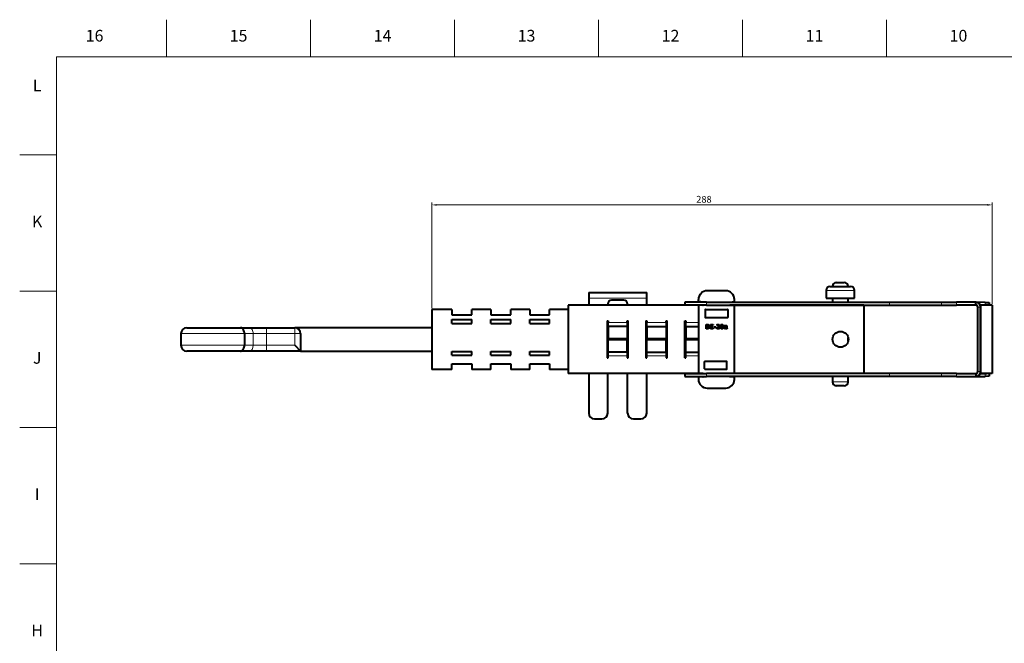
# Model space of a CAD drawing. Units: millimetres. Extents: x 2 to 1189, y 1 to 840.
# Drawn here: x 2 to 508, y 520 to 840 of the extents above; entities that cross this region are included whole.
import ezdxf

# ---------------------------------------------------------------- set-up
doc = ezdxf.new("R2010")
doc.units = ezdxf.units.MM
doc.header["$LTSCALE"] = 12.7
doc.header["$PDMODE"] = 33
doc.header["$PDSIZE"] = 1
for name, color, linetype, lineweight in [('ANNOTATION_TEXT', 7, 'Continuous', 25), ('BORDER_FRAME', 7, 'Continuous', 15), ('BORDER_ZONES', 7, 'Continuous', 15), ('TANGENT_LINES', 7, 'Continuous', 15), ('Visible', 7, 'Continuous', 40)]:
    doc.layers.add(name, color=color, linetype=linetype, lineweight=lineweight)
doc.styles.add('Onshape-Standard', font='NotoSans-Regular.ttf')
doc.styles.add('Onshape-Standard-Dimension', font='txt')
doc.dimstyles.new('Onshape-ISO-25$0', dxfattribs={"dimtxt": 3.5, "dimasz": 2.5, "dimexe": 1.25, "dimexo": 0.625, "dimtad": 1, "dimtxsty": 'Onshape-Standard-Dimension', "dimcen": 2.5, "dimclrd": 7, "dimclre": 7, "dimclrt": 7, "dimadec": 1, "dimazin": 0, "dimtfac": 1, "dimtmove": 0, "dimatfit": 3, "dimfxl": 0, "dimlwd": 13, "dimlwe": 13, "dimarcsym": 0})

# ---------------------------------------------------------------- blocks, each defined once
blk = doc.blocks.new('*D2')
at = {"layer": 'ANNOTATION_TEXT', "color": 7, "lineweight": 13}
for p, q in [((213.85, 691.77), (213.85, 746.11)), ((499.35, 744.86), (216.35, 744.86)), ((501.85, 693.92), (501.85, 746.11))]:
    blk.add_line(p, q, dxfattribs=at)
at = {"layer": 'ANNOTATION_TEXT', "color": 7}
for points in [[(216.35, 745.28), (216.35, 744.44), (213.85, 744.86)], [(499.35, 744.44), (499.35, 745.28), (501.85, 744.86)]]:
    blk.add_solid(points, dxfattribs=at)
at = {"layer": 'Defpoints', "color": 0}
for p in [(213.85, 744.86), (501.85, 693.3), (213.85, 691.15)]:
    blk.add_point(p, dxfattribs=at)
at = {"layer": 'ANNOTATION_TEXT', "color": 7, "insert": (353.66, 747.28), "char_height": 3.5, "attachment_point": 5, "style": 'Onshape-Standard-Dimension'}
blk.add_mtext('288', dxfattribs=at)

msp = doc.modelspace()

# ---------------------------------------------------------------- linework, layer by layer
at = {"layer": 'BORDER_FRAME'}
for p, q in [((21, 20), (21, 821)), ((21, 821), (1170, 821))]:
    msp.add_line(p, q, dxfattribs=at)
at = {"layer": 'BORDER_ZONES'}
for p, q in [((77.5, 821), (77.5, 840)), ((151.5, 821), (151.5, 840)), ((225.5, 821), (225.5, 840)), ((299.5, 821), (299.5, 840)), ((373.5, 821), (373.5, 840)), ((447.5, 821), (447.5, 840)), ((21, 770.5), (2, 770.5)), ((21, 700.5), (2, 700.5)), ((21, 630.5), (2, 630.5)), ((21, 560.5), (2, 560.5))]:
    msp.add_line(p, q, dxfattribs=at)
at = {"layer": 'TANGENT_LINES'}
for p, q in [((431.076, 700.964), (416.437, 700.964)), ((294.438, 696.93), (324.238, 696.93)), ((354.983, 693.396), (354.983, 694.896)), ((449.052, 693.396), (449.052, 694.896)), ((475.764, 693.396), (475.764, 694.896)), ((483.514, 693.396), (483.514, 694.896)), ((493.262, 693.396), (493.262, 693.396)), ((498.239, 693.309), (498.266, 694.809)), ((494.353, 692.396), (495.853, 692.396)), ((304.384, 684.372), (314.184, 684.372)), ((324.384, 684.372), (334.184, 684.372)), ((344.384, 684.372), (350.853, 684.372)), ((117.517, 678.746), (84.849, 678.746)), ((122.026, 678.746), (117.517, 678.746)), ((122.026, 678.746), (122.026, 672.746)), ((128.854, 678.746), (122.026, 678.746)), ((128.854, 681.746), (128.854, 678.746)), ((143.404, 678.746), (128.854, 678.746)), ((128.854, 678.746), (128.854, 672.746)), ((143.404, 681.746), (143.404, 678.746)), ((143.404, 672.746), (143.404, 678.746)), ((143.404, 678.746), (146.404, 678.746)), ((84.849, 672.746), (117.517, 672.746)), ((117.517, 672.746), (122.026, 672.746)), ((122.026, 672.746), (128.854, 672.746)), ((128.854, 672.746), (143.404, 672.746)), ((128.854, 669.746), (128.854, 672.746)), ((314.184, 667.272), (304.384, 667.272)), ((334.184, 667.272), (324.384, 667.272)), ((350.853, 667.272), (344.384, 667.272)), ((354.983, 658.196), (354.983, 656.696)), ((449.052, 658.196), (449.052, 656.696)), ((475.764, 658.196), (475.764, 656.696)), ((483.514, 658.196), (483.514, 656.696)), ((493.262, 658.196), (493.262, 658.196)), ((494.353, 659.196), (495.853, 659.196)), ((498.266, 656.784), (498.239, 658.283)), ((419.706, 653.964), (427.806, 653.964))]:
    msp.add_line(p, q, dxfattribs=at)
for centre, start_param, end_param in [((119.977, 678.746), 1.5707963, 3.1415927), ((119.977, 672.746), 0, 1.5707963)]:
    msp.add_ellipse(centre, major_axis=(0, -3), ratio=0.6828312, start_param=start_param, end_param=end_param, dxfattribs=at)
at = {"layer": 'Visible'}
for p, q in [((421.706, 704.964), (425.806, 704.964)), ((294.438, 699.93), (324.238, 699.93)), ((294.438, 699.93), (294.438, 696.93)), ((324.238, 696.93), (324.238, 699.93)), ((364.853, 700.746), (355.353, 700.746)), ((416.437, 700.964), (416.437, 696.964)), ((418.437, 702.964), (429.076, 702.964)), ((431.076, 696.964), (431.076, 700.964)), ((283.884, 693.322), (283.884, 658.322)), ((353.251, 693.322), (283.884, 693.322)), ((294.438, 696.93), (294.438, 693.322)), ((304.238, 693.322), (304.238, 693.93)), ((312.438, 695.93), (306.238, 695.93)), ((314.438, 693.322), (314.438, 693.93)), ((324.238, 693.322), (324.238, 696.93)), ((343.853, 694.896), (343.853, 693.396)), ((354.983, 694.896), (343.853, 694.896)), ((354.983, 693.396), (343.853, 693.396)), ((350.853, 695.374), (350.853, 696.246)), ((353.177, 694.917), (351.029, 695.175)), ((353.153, 693.296), (351.053, 693.296)), ((354.983, 694.896), (449.052, 694.896)), ((354.983, 693.396), (449.052, 693.396)), ((435.884, 693.322), (366.955, 693.322)), ((367.029, 694.917), (369.177, 695.175)), ((369.153, 693.296), (367.053, 693.296)), ((369.353, 695.374), (369.353, 696.246)), ((416.437, 696.964), (431.076, 696.964)), ((419.706, 696.964), (419.706, 694.896)), ((419.706, 693.396), (419.706, 693.322)), ((427.806, 694.896), (427.806, 696.964)), ((427.806, 693.322), (427.806, 693.396)), ((435.884, 693.322), (435.884, 658.322)), ((449.052, 694.896), (475.764, 694.896)), ((449.052, 693.396), (475.764, 693.396)), ((475.764, 694.896), (483.514, 694.896)), ((475.764, 693.396), (483.514, 693.396)), ((493.353, 694.896), (483.514, 694.896)), ((493.353, 693.396), (483.514, 693.396)), ((493.432, 693.393), (493.262, 693.396)), ((493.353, 693.396), (493.353, 694.896)), ((498.266, 694.809), (493.494, 694.892)), ((498.239, 693.309), (495.662, 693.354)), ((495.853, 693.296), (495.853, 658.296)), ((501.853, 693.296), (495.853, 693.296)), ((498.982, 693.296), (498.239, 693.309)), ((498.266, 694.809), (500.265, 694.774)), ((500.265, 694.774), (500.239, 693.296)), ((501.853, 693.296), (501.853, 658.296)), ((213.853, 691.146), (213.853, 660.346)), ((224.153, 691.146), (213.853, 691.146)), ((224.153, 691.146), (224.153, 688.346)), ((224.153, 688.346), (234.353, 688.346)), ((244.153, 691.146), (234.353, 691.146)), ((234.353, 688.346), (234.353, 691.146)), ((244.153, 691.146), (244.153, 688.346)), ((244.153, 688.346), (254.353, 688.346)), ((264.153, 691.146), (254.353, 691.146)), ((254.353, 688.346), (254.353, 691.146)), ((264.153, 691.146), (264.153, 688.346)), ((264.153, 688.346), (274.353, 688.346)), ((274.353, 688.346), (274.353, 691.146)), ((283.884, 691.146), (274.353, 691.146)), ((350.853, 693.096), (350.853, 658.496)), ((354.253, 690.946), (354.253, 687.246)), ((354.453, 691.146), (365.753, 691.146)), ((365.953, 690.946), (365.953, 687.246)), ((369.353, 658.496), (369.353, 693.096)), ((494.353, 659.196), (494.353, 692.396)), ((495.853, 659.196), (495.853, 692.396)), ((224.153, 685.946), (234.353, 685.946)), ((224.153, 683.946), (224.153, 685.946)), ((224.153, 683.946), (234.353, 683.946)), ((234.353, 683.946), (234.353, 685.946)), ((244.153, 685.946), (254.353, 685.946)), ((244.153, 683.946), (244.153, 685.946)), ((244.153, 683.946), (254.353, 683.946)), ((254.353, 683.946), (254.353, 685.946)), ((264.153, 683.946), (264.153, 685.946)), ((264.153, 685.946), (274.353, 685.946)), ((264.153, 683.946), (274.353, 683.946)), ((274.353, 683.946), (274.353, 685.946)), ((303.884, 685.372), (304.384, 685.372)), ((303.884, 685.372), (303.884, 666.272)), ((304.153, 683.946), (304.153, 685.372)), ((304.153, 683.946), (304.384, 683.946)), ((304.238, 669.546), (304.238, 683.946)), ((304.384, 685.372), (304.384, 684.372)), ((304.384, 682.372), (304.384, 684.372)), ((314.184, 685.372), (314.684, 685.372)), ((314.184, 684.372), (314.184, 685.372)), ((314.184, 684.372), (314.184, 682.372)), ((314.184, 683.946), (314.353, 683.946)), ((314.353, 683.946), (314.353, 685.372)), ((314.438, 666.272), (314.438, 685.372)), ((314.684, 666.272), (314.684, 685.372)), ((323.884, 685.372), (323.884, 666.272)), ((323.884, 685.372), (324.384, 685.372)), ((324.153, 683.946), (324.153, 685.372)), ((324.153, 683.946), (324.384, 683.946)), ((324.238, 669.546), (324.238, 683.946)), ((324.384, 685.372), (324.384, 684.372)), ((324.384, 682.372), (324.384, 684.372)), ((334.184, 684.372), (334.184, 685.372)), ((334.184, 685.372), (334.684, 685.372)), ((334.184, 684.372), (334.184, 682.372)), ((334.184, 683.946), (334.684, 683.946)), ((334.684, 666.272), (334.684, 685.372)), ((343.884, 666.272), (343.884, 685.372)), ((343.884, 685.372), (344.384, 685.372)), ((344.384, 685.372), (344.384, 684.372)), ((344.384, 682.372), (344.384, 684.372)), ((354.453, 687.046), (365.753, 687.046)), ((354.742, 681.235), (354.742, 683.422)), ((354.742, 683.422), (355.098, 683.422)), ((355.098, 683.422), (355.098, 681.235)), ((355.219, 683.422), (355.401, 683.422)), ((355.219, 683.152), (355.219, 683.422)), ((357.024, 681.235), (357.024, 683.422)), ((357.024, 683.422), (357.386, 683.422)), ((357.386, 683.422), (357.386, 681.235)), ((357.508, 683.422), (358.392, 683.422)), ((357.508, 683.152), (357.508, 683.422)), ((358.392, 683.422), (358.392, 683.152)), ((360.394, 683.018), (360.29, 683.238)), ((363.293, 683.38), (363.162, 683.101)), ((363.314, 682.909), (363.477, 683.253)), ((84.849, 678.746), (84.849, 672.746)), ((87.849, 681.746), (115.543, 681.746)), ((115.543, 681.746), (119.977, 681.746)), ((117.517, 678.746), (117.517, 672.746)), ((119.977, 681.746), (128.854, 681.746)), ((128.854, 681.746), (143.404, 681.746)), ((213.853, 681.746), (143.404, 681.746)), ((146.404, 678.746), (146.404, 677.983)), ((304.384, 682.372), (304.384, 676.072)), ((314.184, 682.372), (304.384, 682.372)), ((314.184, 682.372), (314.184, 676.072)), ((324.384, 682.372), (324.384, 676.072)), ((324.384, 682.372), (334.184, 682.372)), ((334.184, 682.372), (334.184, 676.072)), ((344.384, 682.372), (350.853, 682.372)), ((344.384, 682.372), (344.384, 676.072)), ((355.098, 681.235), (354.742, 681.235)), ((355.306, 683.152), (355.219, 683.152)), ((355.219, 681.235), (355.219, 681.496)), ((355.219, 681.496), (355.451, 681.496)), ((355.57, 681.235), (355.219, 681.235)), ((357.386, 681.235), (357.024, 681.235)), ((358.392, 683.152), (357.508, 683.152)), ((357.508, 682.22), (357.508, 682.464)), ((357.508, 682.464), (358.299, 682.464)), ((358.299, 682.22), (357.508, 682.22)), ((357.508, 681.235), (357.508, 681.505)), ((357.508, 681.505), (358.392, 681.505)), ((358.392, 681.235), (357.508, 681.235)), ((358.299, 682.464), (358.299, 682.22)), ((358.392, 681.505), (358.392, 681.235)), ((358.861, 682.253), (359.804, 682.253)), ((358.861, 681.954), (358.861, 682.253)), ((359.804, 681.954), (358.861, 681.954)), ((359.804, 682.253), (359.804, 681.954)), ((360.314, 681.235), (360.314, 681.568)), ((361.673, 681.235), (360.314, 681.235)), ((360.744, 681.523), (361.673, 681.523)), ((361.673, 681.523), (361.673, 681.235)), ((362.545, 681.781), (362.382, 681.434)), ((362.56, 681.304), (362.694, 681.586)), ((364.453, 682.529), (364.32, 682.733)), ((364.75, 681.464), (364.75, 681.223)), ((364.848, 682.256), (364.978, 682.256)), ((364.871, 681.244), (364.871, 681.47)), ((364.978, 682.045), (364.913, 682.045)), ((364.978, 682.256), (364.978, 682.045)), ((365.1, 681.63), (365.1, 682.256)), ((365.459, 682.14), (365.459, 681.731)), ((365.554, 681.431), (365.459, 681.232)), ((146.404, 673.51), (146.404, 669.746)), ((314.184, 676.072), (304.384, 676.072)), ((304.384, 669.272), (304.384, 675.572)), ((314.184, 675.572), (304.384, 675.572)), ((314.184, 669.272), (314.184, 675.572)), ((334.184, 676.072), (324.384, 676.072)), ((324.384, 669.272), (324.384, 675.572)), ((334.184, 675.572), (324.384, 675.572)), ((334.184, 669.272), (334.184, 675.572)), ((350.853, 676.072), (344.384, 676.072)), ((344.384, 669.272), (344.384, 675.572)), ((350.853, 675.572), (344.384, 675.572)), ((349.353, 676.072), (349.353, 675.572)), ((427.806, 675.033), (427.806, 676.611)), ((115.543, 669.746), (87.849, 669.746)), ((119.977, 669.746), (115.543, 669.746)), ((128.854, 669.746), (119.977, 669.746)), ((146.404, 669.746), (128.854, 669.746)), ((143.404, 672.746), (146.404, 669.746)), ((146.404, 669.746), (213.853, 669.746)), ((224.153, 669.546), (234.353, 669.546)), ((224.153, 667.746), (224.153, 669.546)), ((234.353, 667.746), (234.353, 669.546)), ((244.153, 669.546), (254.353, 669.546)), ((244.153, 667.746), (244.153, 669.546)), ((254.353, 667.746), (254.353, 669.546)), ((264.153, 669.546), (274.353, 669.546)), ((264.153, 667.746), (264.153, 669.546)), ((274.353, 667.746), (274.353, 669.546)), ((304.153, 669.546), (304.384, 669.546)), ((304.153, 667.746), (304.153, 669.546)), ((314.184, 669.272), (304.384, 669.272)), ((304.384, 667.272), (304.384, 669.272)), ((314.184, 669.546), (314.353, 669.546)), ((314.184, 669.272), (314.184, 667.272)), ((314.353, 667.746), (314.353, 669.546)), ((324.153, 669.546), (324.384, 669.546)), ((324.153, 667.746), (324.153, 669.546)), ((324.384, 669.272), (334.184, 669.272)), ((324.384, 667.272), (324.384, 669.272)), ((334.184, 669.272), (334.184, 667.272)), ((344.384, 669.272), (350.853, 669.272)), ((344.384, 667.272), (344.384, 669.272)), ((224.153, 667.746), (234.353, 667.746)), ((224.153, 663.146), (234.353, 663.146)), ((224.153, 660.346), (224.153, 663.146)), ((234.353, 663.146), (234.353, 660.346)), ((244.153, 667.746), (254.353, 667.746)), ((244.153, 663.146), (254.353, 663.146)), ((244.153, 660.346), (244.153, 663.146)), ((254.353, 663.146), (254.353, 660.346)), ((264.153, 667.746), (274.353, 667.746)), ((264.153, 663.146), (274.353, 663.146)), ((264.153, 660.346), (264.153, 663.146)), ((274.353, 663.146), (274.353, 660.346)), ((303.884, 666.272), (304.384, 666.272)), ((304.153, 667.746), (304.384, 667.746)), ((304.238, 666.272), (304.238, 667.746)), ((304.384, 666.272), (304.384, 667.272)), ((314.184, 667.746), (314.353, 667.746)), ((314.184, 667.272), (314.184, 666.272)), ((314.184, 666.272), (314.684, 666.272)), ((323.884, 666.272), (324.384, 666.272)), ((324.153, 667.746), (324.384, 667.746)), ((324.238, 666.272), (324.238, 667.746)), ((324.384, 666.272), (324.384, 667.272)), ((334.184, 667.272), (334.184, 666.272)), ((334.184, 666.272), (334.684, 666.272)), ((343.884, 666.272), (344.384, 666.272)), ((344.384, 666.272), (344.384, 667.272)), ((354.015, 660.646), (354.015, 664.346)), ((354.215, 664.546), (365.315, 664.546)), ((365.515, 660.646), (365.515, 664.346)), ((224.153, 660.346), (213.853, 660.346)), ((244.153, 660.346), (234.353, 660.346)), ((264.153, 660.346), (254.353, 660.346)), ((283.884, 660.346), (274.353, 660.346)), ((350.955, 658.322), (283.884, 658.322)), ((294.438, 658.322), (294.438, 637.93)), ((304.238, 637.93), (304.238, 658.322)), ((314.438, 637.93), (314.438, 658.322)), ((324.238, 637.93), (324.238, 658.322)), ((343.853, 658.196), (343.853, 656.696)), ((343.853, 658.196), (354.983, 658.196)), ((353.153, 658.296), (351.053, 658.296)), ((354.215, 660.446), (365.315, 660.446)), ((449.052, 658.196), (354.983, 658.196)), ((369.153, 658.296), (367.053, 658.296)), ((435.884, 658.322), (369.251, 658.322)), ((419.706, 658.322), (419.706, 658.196)), ((427.806, 658.196), (427.806, 658.322)), ((475.764, 658.196), (449.052, 658.196)), ((483.514, 658.196), (475.764, 658.196)), ((483.514, 658.196), (493.353, 658.196)), ((493.262, 658.196), (493.432, 658.199)), ((493.353, 658.196), (493.353, 656.696)), ((495.662, 658.238), (498.239, 658.283)), ((501.853, 658.296), (495.853, 658.296)), ((498.239, 658.283), (498.982, 658.296)), ((500.239, 658.296), (500.265, 656.818)), ((343.853, 656.696), (354.983, 656.696)), ((350.853, 656.119), (350.853, 655.246)), ((353.177, 656.575), (351.029, 656.317)), ((449.052, 656.696), (354.983, 656.696)), ((369.177, 656.317), (367.029, 656.575)), ((369.353, 655.246), (369.353, 656.119)), ((419.706, 656.696), (419.706, 653.964)), ((427.806, 653.964), (427.806, 656.696)), ((475.764, 656.696), (449.052, 656.696)), ((483.514, 656.696), (475.764, 656.696)), ((483.514, 656.696), (493.353, 656.696)), ((493.494, 656.7), (498.266, 656.784)), ((500.265, 656.818), (498.266, 656.784)), ((355.353, 650.746), (364.853, 650.746)), ((425.806, 651.964), (421.706, 651.964)), ((297.438, 634.93), (301.238, 634.93)), ((317.438, 634.93), (321.238, 634.93))]:
    msp.add_line(p, q, dxfattribs=at)
msp.add_circle((423.834, 675.822), 4.05, dxfattribs=at)
for centre, radius, start, end in [((421.706, 702.964), 2, 90, 180), ((425.806, 702.964), 2, 0, 90), ((355.353, 696.246), 4.5, 90, 180), ((364.853, 696.246), 4.5, 0, 90), ((418.437, 700.964), 2, 90, 180), ((429.076, 700.964), 2, 0, 90), ((306.238, 693.93), 2, 90, 180), ((312.438, 693.93), 2, 0, 90), ((351.053, 695.374), 0.2, 180, 263.15723), ((351.053, 693.096), 0.2, 90, 180), ((353.153, 693.496), 0.2, 270, 330), ((353.153, 694.719), 0.2, 62.52029, 83.15723), ((367.053, 693.496), 0.2, 210, 270), ((367.053, 694.719), 0.2, 96.84277, 117.47971), ((369.153, 693.096), 0.2, 0, 90), ((369.153, 695.374), 0.2, 276.84277, 0), ((493.244, 692.396), 1, 89, 90), ((493.353, 692.396), 2.5, 0, 90), ((493.353, 692.396), 1, 0, 90), ((354.453, 690.946), 0.2, 90, 180), ((365.753, 690.946), 0.2, 0, 90), ((354.453, 687.246), 0.2, 180, 270), ((365.753, 687.246), 0.2, 270, 0), ((87.849, 678.746), 3, 90, 180), ((143.404, 678.746), 3, 0, 90), ((337.253, 675.746), 4.1, 128.80031, 138.46573), ((337.253, 675.746), 4.1, 175.44457, 182.43739), ((87.849, 672.746), 3, 180, 270), ((337.253, 675.746), 4.1, 221.53427, 231.19969), ((354.215, 664.346), 0.2, 90, 180), ((365.315, 664.346), 0.2, 0, 90), ((351.053, 658.496), 0.2, 180, 270), ((353.153, 658.096), 0.2, 30, 90), ((354.215, 660.646), 0.2, 180, 270), ((365.315, 660.646), 0.2, 270, 0), ((367.053, 658.096), 0.2, 90, 150), ((369.153, 658.496), 0.2, 270, 0), ((493.244, 659.196), 1, 270, 271), ((493.353, 659.196), 1, 270, 0), ((493.353, 659.196), 2.5, 270, 0), ((351.053, 656.119), 0.2, 96.84277, 180), ((355.353, 655.246), 4.5, 180, 270), ((353.153, 656.774), 0.2, 276.84277, 337.22121), ((364.853, 655.246), 4.5, 270, 0), ((367.053, 656.774), 0.2, 202.77879, 263.15723), ((369.153, 656.119), 0.2, 0, 83.15723), ((421.706, 653.964), 2, 180, 270), ((425.806, 653.964), 2, 270, 0), ((297.438, 637.93), 3, 180, 270), ((301.238, 637.93), 3, 270, 0), ((317.438, 637.93), 3, 180, 270), ((321.238, 637.93), 3, 270, 0)]:
    msp.add_arc(centre, radius, start, end, dxfattribs=at)
for points in [[(355.401, 683.422), (355.677, 683.422), (355.886, 683.334)], [(355.886, 683.334), (356.095, 683.247), (356.233, 683.102)], [(360.29, 683.238), (360.344, 683.286), (360.422, 683.324)], [(360.422, 683.324), (360.501, 683.362), (360.586, 683.386)], [(360.586, 683.386), (360.67, 683.41), (360.753, 683.423)], [(360.753, 683.423), (360.836, 683.437), (360.907, 683.437)], [(360.907, 683.437), (361.1, 683.437), (361.238, 683.375)], [(361.238, 683.375), (361.376, 683.312), (361.465, 683.216)], [(361.465, 683.216), (361.554, 683.119), (361.597, 683.001)], [(362.155, 682.824), (362.213, 683.033), (362.321, 683.173)], [(362.321, 683.173), (362.43, 683.312), (362.586, 683.385)], [(362.586, 683.385), (362.741, 683.457), (362.934, 683.457)], [(362.943, 683.164), (362.833, 683.164), (362.744, 683.122)], [(362.934, 683.457), (363.139, 683.457), (363.293, 683.38)], [(363.162, 683.101), (363.065, 683.164), (362.943, 683.164)], [(363.477, 683.253), (363.622, 683.117), (363.698, 682.888)], [(355.721, 683.085), (355.561, 683.152), (355.306, 683.152)], [(355.451, 681.496), (355.813, 681.496), (355.973, 681.728)], [(355.697, 681.246), (355.611, 681.235), (355.57, 681.235)], [(355.887, 681.293), (355.783, 681.256), (355.697, 681.246)], [(355.975, 682.91), (355.881, 683.018), (355.721, 683.085)], [(356.102, 681.405), (355.991, 681.33), (355.887, 681.293)], [(355.973, 681.728), (356.133, 681.959), (356.133, 682.398)], [(356.101, 682.668), (356.068, 682.802), (355.975, 682.91)], [(356.133, 682.398), (356.133, 682.535), (356.101, 682.668)], [(356.303, 681.608), (356.214, 681.479), (356.102, 681.405)], [(356.233, 683.102), (356.371, 682.956), (356.439, 682.771)], [(356.449, 681.928), (356.392, 681.737), (356.303, 681.608)], [(356.439, 682.771), (356.507, 682.585), (356.507, 682.389)], [(356.507, 682.389), (356.507, 682.12), (356.449, 681.928)], [(360.314, 681.568), (360.367, 681.615), (360.462, 681.697)], [(360.489, 683.072), (360.445, 683.048), (360.394, 683.018)], [(360.462, 681.697), (360.557, 681.778), (360.667, 681.879)], [(360.59, 683.109), (360.533, 683.096), (360.489, 683.072)], [(360.722, 683.13), (360.646, 683.122), (360.59, 683.109)], [(360.667, 681.879), (360.777, 681.98), (360.887, 682.094)], [(360.913, 683.137), (360.798, 683.137), (360.722, 683.13)], [(360.888, 681.661), (360.801, 681.579), (360.744, 681.523)], [(360.887, 682.094), (360.996, 682.208), (361.087, 682.326)], [(361.075, 681.844), (360.976, 681.743), (360.888, 681.661)], [(361.039, 683.119), (360.973, 683.137), (360.913, 683.137)], [(361.163, 683.057), (361.106, 683.101), (361.039, 683.119)], [(361.274, 682.057), (361.174, 681.944), (361.075, 681.844)], [(361.087, 682.326), (361.178, 682.443), (361.235, 682.556)], [(361.256, 682.943), (361.219, 683.013), (361.163, 683.057)], [(361.235, 682.556), (361.293, 682.668), (361.293, 682.769)], [(361.293, 682.769), (361.293, 682.873), (361.256, 682.943)], [(361.456, 682.29), (361.373, 682.17), (361.274, 682.057)], [(361.59, 682.533), (361.539, 682.41), (361.456, 682.29)], [(361.64, 682.772), (361.64, 682.657), (361.59, 682.533)], [(361.597, 683.001), (361.64, 682.882), (361.64, 682.772)], [(362.098, 682.339), (362.098, 682.615), (362.155, 682.824)], [(362.172, 681.798), (362.098, 682.021), (362.098, 682.339)], [(362.382, 681.434), (362.246, 681.574), (362.172, 681.798)], [(362.496, 682.725), (362.462, 682.567), (362.459, 682.339)], [(362.459, 682.339), (362.462, 682.158), (362.483, 682.019)], [(362.483, 682.019), (362.504, 681.879), (362.545, 681.781)], [(362.593, 682.981), (362.531, 682.882), (362.496, 682.725)], [(362.934, 681.221), (362.723, 681.221), (362.56, 681.304)], [(362.744, 683.122), (362.655, 683.081), (362.593, 682.981)], [(362.694, 681.586), (362.786, 681.511), (362.925, 681.511)], [(362.925, 681.511), (363.035, 681.511), (363.126, 681.554)], [(363.284, 681.292), (363.13, 681.221), (362.934, 681.221)], [(363.126, 681.554), (363.216, 681.597), (363.278, 681.695)], [(363.278, 681.695), (363.34, 681.793), (363.375, 681.952)], [(363.548, 681.502), (363.439, 681.363), (363.284, 681.292)], [(363.317, 682.903), (363.314, 682.906), (363.314, 682.909)], [(363.385, 682.665), (363.361, 682.805), (363.317, 682.903)], [(363.375, 681.952), (363.409, 682.111), (363.412, 682.339)], [(363.412, 682.339), (363.409, 682.526), (363.385, 682.665)], [(363.716, 681.852), (363.658, 681.642), (363.548, 681.502)], [(363.698, 682.888), (363.774, 682.659), (363.774, 682.339)], [(363.774, 682.339), (363.774, 682.063), (363.716, 681.852)], [(364.201, 681.731), (364.201, 681.867), (364.259, 681.967)], [(364.241, 681.49), (364.201, 681.588), (364.201, 681.731)], [(364.352, 681.333), (364.281, 681.392), (364.241, 681.49)], [(364.259, 681.967), (364.317, 682.066), (364.407, 682.13)], [(364.32, 682.733), (364.349, 682.766), (364.408, 682.8)], [(364.517, 681.247), (364.424, 681.274), (364.352, 681.333)], [(364.407, 682.13), (364.498, 682.194), (364.613, 682.225)], [(364.408, 682.8), (364.468, 682.835), (364.545, 682.861)], [(364.508, 682.57), (364.471, 682.544), (364.453, 682.529)], [(364.594, 682.62), (364.545, 682.597), (364.508, 682.57)], [(364.711, 681.221), (364.61, 681.221), (364.517, 681.247)], [(364.573, 681.896), (364.536, 681.835), (364.536, 681.74)], [(364.536, 681.74), (364.536, 681.606), (364.591, 681.541)], [(364.545, 682.861), (364.622, 682.888), (364.713, 682.904)], [(364.667, 681.989), (364.61, 681.956), (364.573, 681.896)], [(364.591, 681.541), (364.646, 681.475), (364.75, 681.464)], [(364.701, 682.658), (364.643, 682.642), (364.594, 682.62)], [(364.613, 682.225), (364.729, 682.256), (364.848, 682.256)], [(364.788, 682.033), (364.723, 682.021), (364.667, 681.989)], [(364.824, 682.674), (364.759, 682.674), (364.701, 682.658)], [(364.75, 681.223), (364.738, 681.221), (364.711, 681.221)], [(364.713, 682.904), (364.803, 682.92), (364.901, 682.92)], [(364.913, 682.045), (364.854, 682.045), (364.788, 682.033)], [(364.947, 682.664), (364.895, 682.674), (364.824, 682.674)], [(364.871, 681.47), (364.943, 681.484), (365, 681.527)], [(365.066, 681.329), (364.978, 681.271), (364.871, 681.244)], [(364.901, 682.92), (364.99, 682.92), (365.075, 682.903)], [(365.035, 682.614), (364.999, 682.654), (364.947, 682.664)], [(365, 681.527), (365.058, 681.57), (365.1, 681.63)], [(365.085, 682.487), (365.07, 682.573), (365.035, 682.614)], [(365.183, 681.461), (365.153, 681.387), (365.066, 681.329)], [(365.075, 682.903), (365.159, 682.885), (365.229, 682.843)], [(365.1, 682.256), (365.1, 682.401), (365.085, 682.487)], [(365.226, 681.373), (365.198, 681.413), (365.183, 681.461)], [(365.294, 681.301), (365.254, 681.333), (365.226, 681.373)], [(365.229, 682.843), (365.299, 682.802), (365.351, 682.732)], [(365.377, 681.25), (365.334, 681.268), (365.294, 681.301)], [(365.351, 682.732), (365.403, 682.662), (365.423, 682.559)], [(365.459, 681.232), (365.421, 681.232), (365.377, 681.25)], [(365.423, 682.559), (365.444, 682.455), (365.452, 682.349)], [(365.452, 682.349), (365.459, 682.244), (365.459, 682.14)], [(365.459, 681.731), (365.459, 681.707), (365.462, 681.661)], [(365.462, 681.661), (365.465, 681.615), (365.474, 681.568)], [(365.474, 681.568), (365.483, 681.52), (365.502, 681.482)], [(365.502, 681.482), (365.521, 681.443), (365.554, 681.431)]]:
    msp.add_open_spline(points, degree=2, dxfattribs=at)
for points, knots in [([(117.517, 678.746), (117.496, 679.082), (117.454, 679.742), (117.124, 680.631), (116.63, 681.315), (116.046, 681.705), (115.581, 681.747), (115.55, 681.746), (115.543, 681.746)], [0, 0, 0, 0, 0.2202654, 0.4336568, 0.634771, 0.8221137, 0.9638145, 1, 1, 1, 1]), ([(146.404, 677.983), (146.389, 677.36), (146.357, 676.108), (146.4, 674.072), (146.403, 673.652), (146.404, 673.51)], [0, 0, 0, 0, 0.3964803, 0.7963542, 1, 1, 1, 1]), ([(115.543, 669.746), (115.55, 669.746), (115.581, 669.745), (116.046, 669.787), (116.63, 670.177), (117.124, 670.861), (117.454, 671.751), (117.496, 672.411), (117.517, 672.746)], [0, 0, 0, 0, 0.0361855, 0.1778863, 0.365229, 0.5663432, 0.7797346, 1, 1, 1, 1])]:
    msp.add_open_spline(points, degree=3, knots=knots, dxfattribs=at)

# ---------------------------------------------------------------- texts
at = {"layer": 'BORDER_ZONES', "char_height": 6, "attachment_point": 5, "style": 'Onshape-Standard'}
for s, insert in [('16', (40.5, 831)), ('15', (114.5, 831)), ('14', (188.5, 831)), ('13', (262.5, 831)), ('12', (336.5, 831)), ('11', (410.5, 831)), ('10', (484.5, 831)), ('L', (11, 805.5)), ('K', (11, 735.5)), ('J', (11, 665.5)), ('I', (11, 595.5)), ('H', (11, 525.5))]:
    msp.add_mtext(s, dxfattribs=dict(at, insert=insert))

# ---------------------------------------------------------------- dimensions: what is measured, and where the dimension line sits
at = {"layer": 'ANNOTATION_TEXT'}
dim = msp.add_linear_dim(base=(213.853, 744.859), p1=(501.853, 693.296, 95), p2=(213.853, 691.146, 11.1), dimstyle='Onshape-ISO-25$0', override={"dimlfac": 1, "dimpost": ''}, dxfattribs=at)
dim.commit()
dim.dimension.update_dxf_attribs({"geometry": '*D2', "text_midpoint": (353.656, 744.859), "dimtype": 160})

doc.saveas('drawing.dxf')
